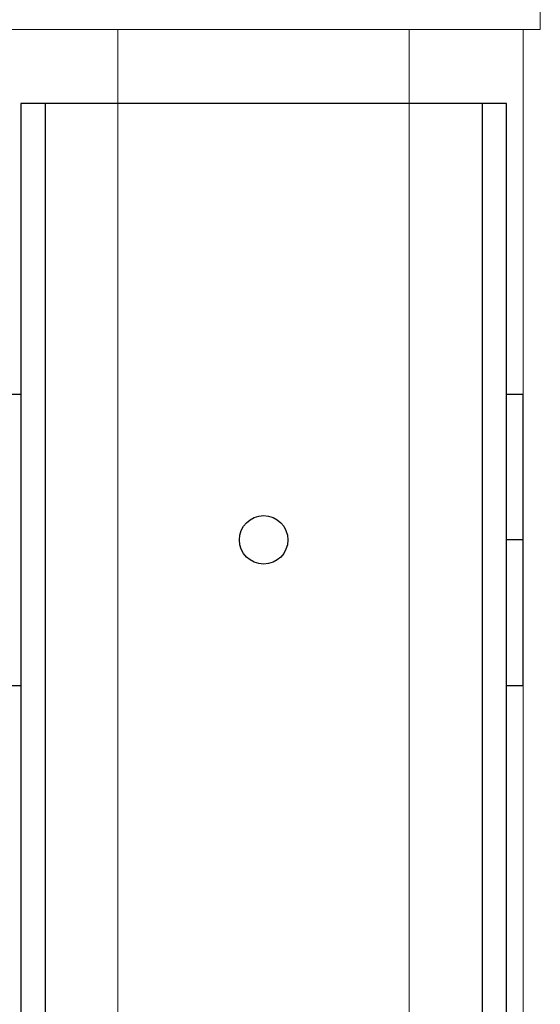
# Model space of a CAD drawing. Units: millimetres. Extents: x -3402 to 8397, y -2 to 6340.
# Drawn here: x 1918 to 2025, y 4245 to 4448 of the extents above; entities that cross this region are included whole.
import ezdxf
from ezdxf.enums import TextEntityAlignment as Align

# ---------------------------------------------------------------- set-up
doc = ezdxf.new("R2010")
doc.units = ezdxf.units.MM
doc.header["$MEASUREMENT"] = 0
for name, color, linetype, lineweight in [('2DE_OBJ_LAMEL-APP', 130, 'Continuous', 25), ('2DE_OBJ_Lamel-DISTR', 255, 'Continuous', 18), ('2DE_TXTNUM', 11, 'Continuous', 9)]:
    doc.layers.add(name, color=color, linetype=linetype, lineweight=lineweight)
doc.layers.add('2DE_TXTPAR', color=41, linetype='Continuous')
doc.layers.add('CP_WIPEOUT', color=255, linetype='Continuous')
doc.layers.add('LAM_MONT', color=1, linetype='Continuous', plot=False)
doc.styles.add('CP_ATTR', font='ARIAL.TTF')
doc.styles.add('CP_ELATT', font='ARIAL.TTF')

# ---------------------------------------------------------------- blocks, each defined once
blk = doc.blocks.new('2dlam_73-20013-07_80r6h0')
at = {"linetype": 'Continuous'}
for p, q in [((1357, 1195), (1357, 1250)), ((1357, 1195), (43, 1195)), ((1353.5, 1195), (1353.5, 58.5))]:
    blk.add_line(p, q, dxfattribs=at)
at = {"layer": 'LAM_MONT', "ltscale": 0.01}
blk.add_line((1353.5, 1089.75), (1343.5, 1089.75), dxfattribs=at)
at = {"linetype": 'ByBlock', "style": 'CP_ATTR', "flags": 9}
for tag in ['NAME', 'NUMBER', 'GROUP', 'ARTICLE', 'ORDER-NO', 'PRODUCER', 'DN', 'PN', 'TEMPERATURE', 'VOLTAGE', 'POWER', 'FLOW', 'CHARACTER', 'OTHER']:
    blk.add_attdef(tag, text='', height=0.00005, dxfattribs=at).set_placement((-0.09, -0.02), align=Align.MIDDLE_LEFT)
at = {"layer": '2DE_TXTNUM', "linetype": 'ByBlock', "style": 'CP_ELATT', "width": 0.8, "flags": 8}
blk.add_attdef('TAG', text='', height=25.16, dxfattribs=at).set_placement((700, 1260), align=Align.CENTER)
at = {"layer": '2DE_TXTPAR', "linetype": 'ByBlock', "style": 'CP_ATTR', "width": 0.8, "flags": 8}
blk.add_attdef('PRODUCT-TYPE', text='', height=12, dxfattribs=at).set_placement((48, 11), align=Align.MIDDLE_LEFT)
blk = doc.blocks.new('LML_73_81005_01')
at = {"layer": 'LAM_MONT'}
blk.add_circle((0, 0), 6, dxfattribs=at)
blk = doc.blocks.new('2dlam_73-81005-07_z2ajnxp')
at = {"layer": 'LAM_MONT'}
blk.add_lwpolyline([(0, 340), (1307, 340), (1307, 400), (0, 400)], close=True, dxfattribs=at)
blk.add_blockref('LML_73_81005_01', (1253.5, 370))
at = {"linetype": 'ByBlock', "style": 'CP_ATTR', "flags": 9}
for tag, p in [('NAME', (1.54, -29.4)), ('NUMBER', (1.54, -29.4)), ('GROUP', (1.54, -29.4)), ('ARTICLE', (1.54, -29.4)), ('ORDER-NO', (1.54, -29.4)), ('PRODUCER', (1.54, -29.4)), ('CHARACTER', (1.55, -29.4)), ('VOLTAGE', (1.56, -29.4)), ('POWER', (1.56, -29.4)), ('OTHER', (1.56, -29.4)), ('TAG', (1.56, -29.4))]:
    blk.add_attdef(tag, text='', height=0.0005, dxfattribs=at).set_placement(p, align=Align.MIDDLE_LEFT)
blk = doc.blocks.new('2dlam_1163_apa-04_zzokeox')
blk.add_wipeout([(-50, -240), (-50, 460), (50, 460), (50, -240)]).dxf.layer = 'CP_WIPEOUT'
for p, q in [((-45, 460), (-45, -240)), ((45, 460), (45, -240))]:
    blk.add_line(p, q)
blk.add_lwpolyline([(-50, -240), (50, -240), (50, 460), (-50, 460)], close=True)
blk.add_circle((0, 370), 5)
at = {"linetype": 'ByBlock', "style": 'CP_ATTR', "flags": 9}
for tag in ['NAME', 'NUMBER', 'GROUP', 'ARTICLE', 'PRODUCT-TYPE', 'ORDER-NO', 'PRODUCER', 'VOLTAGE', 'POWER', 'CHARACTER']:
    blk.add_attdef(tag, text='', height=0.00005, dxfattribs=at).set_placement((-0.09, -0.02), align=Align.MIDDLE_LEFT)
blk = doc.blocks.new('2dlam_73-83202-07_t4grse')
at = {"color": 150}
blk.add_lwpolyline([(-30, -30), (30, -30), (30, 725), (-30, 725)], close=True, dxfattribs=at)
at = {"linetype": 'ByBlock', "style": 'CP_ATTR', "flags": 9}
for tag in ['NAME', 'NUMBER', 'GROUP', 'ARTICLE', 'PRODUCT-TYPE', 'ORDER-NO', 'PRODUCER', 'DN', 'PN', 'TEMPERATURE', 'VOLTAGE', 'POWER', 'FLOW', 'CHARACTER', 'OTHER']:
    blk.add_attdef(tag, text='', height=0.00005, dxfattribs=at).set_placement((-0.09, -0.02), align=Align.MIDDLE_LEFT)

msp = doc.modelspace()

# ---------------------------------------------------------------- block references
at = {"layer": '2DE_OBJ_Lamel-DISTR'}
for name, p in [('2dlam_73-20013-07_80r6h0', (667.97, 3251.05)), ('2dlam_73-81005-07_z2ajnxp', (714.47, 3970.8))]:
    msp.add_blockref(name, p, dxfattribs=at)

# ---------------------------------------------------------------- next in the draw order: block references
at = {"layer": '2DE_OBJ_LAMEL-APP'}
msp.add_blockref('2dlam_1163_apa-04_zzokeox', (1967.97, 3970.8), dxfattribs=at)

# ---------------------------------------------------------------- next in the draw order: block references
at = {"layer": '2DE_OBJ_Lamel-DISTR'}
msp.add_blockref('2dlam_73-83202-07_t4grse', (1967.94, 3721.05), dxfattribs=at)

doc.saveas('drawing.dxf')
